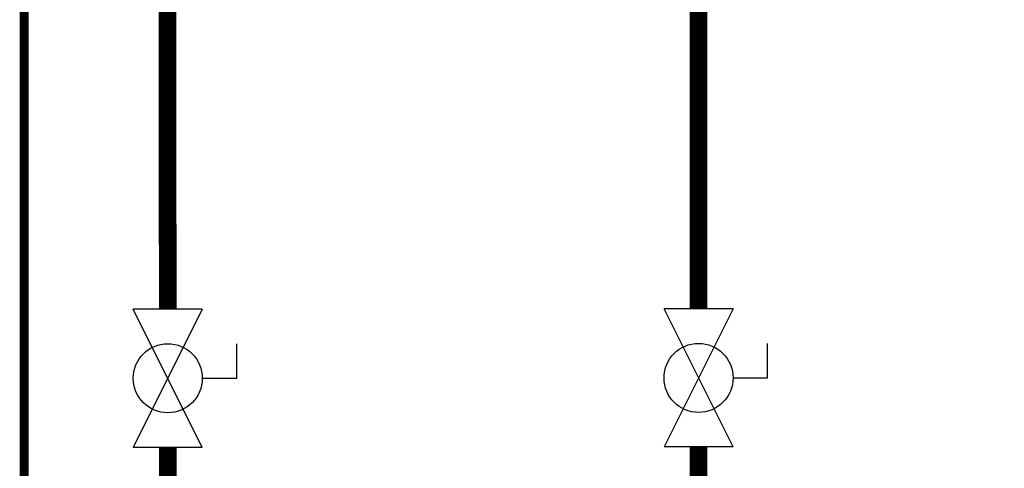
# Model space of a CAD drawing. Units: inches. Extents: x 1.3 to 15.4, y 1.6 to 9.3.
# Drawn here: x 3.5 to 5.2, y 3.1 to 3.9 of the extents above; entities that cross this region are included whole.
import ezdxf

# ---------------------------------------------------------------- set-up
doc = ezdxf.new("R2010")
doc.units = ezdxf.units.IN
doc.header["$MEASUREMENT"] = 0
doc.linetypes.add('ACAD_ISO02W100', pattern=[15, 12, -3])
doc.layers.add('GAS', color=7, linetype='Continuous')

# ---------------------------------------------------------------- blocks, each defined once
blk = doc.blocks.new('Full-Port Ball Valve')
for p, q in [((-0.5, 1), (0.5, 1)), ((-0.5, -1), (0.5, 1)), ((-0.5, 1), (0.5, -1)), ((-0.5, 0), (-1, 0)), ((-1, 0), (-1, -0.5)), ((-0.5, -1), (0.5, -1))]:
    blk.add_line(p, q)
blk.add_circle((0, 0), 0.5)

msp = doc.modelspace()

# ---------------------------------------------------------------- linework, layer by layer
at = {"layer": 'GAS', "linetype": 'ACAD_ISO02W100', "ltscale": 0.009, "const_width": 0.015}
msp.add_lwpolyline([(3.4917, 4.9929), (3.4917, 1.9929, 0.414214), (3.7417, 1.7429), (5.3991, 1.7429, 0.414214), (5.6491, 1.9929), (5.6491, 2.0245)], format="xyb", dxfattribs=at)
at = {"layer": 'GAS', "const_width": 0.03}
for points in [[(3.7341, 4.8965), (3.7353, 3.3898)], [(5.1067, 2.2202), (4.6359, 2.2194), (4.6359, 3.1562)]]:
    msp.add_lwpolyline(points, dxfattribs=at)
at = {"layer": 'GAS'}
for points in [[(4.6359, 3.3905, 0.03, 0.03, 0), (4.6359, 4.8965, 0, 0, 0)], [(3.7355, 3.1562, 0.03, 0.03, 0), (3.7366, 1.6387, 0.03, 0.03, 0), (9.4916, 1.6436, 0.03, 0.03, 0), (9.4916, 4.4329, 0.03, 0.03, 0), (10.3153, 4.4266, 0, 0, 0)]]:
    msp.add_lwpolyline(points, format="xyseb", dxfattribs=at)

# ---------------------------------------------------------------- block references
at = {"color": 7, "linetype": 'Continuous', "xscale": 0.1171875, "yscale": 0.1171875, "zscale": 0.1171875, "rotation": 180}
for p in [(3.7354, 3.2726), (4.6359, 3.2733)]:
    msp.add_blockref('Full-Port Ball Valve', p, dxfattribs=at)

doc.saveas('drawing.dxf')
